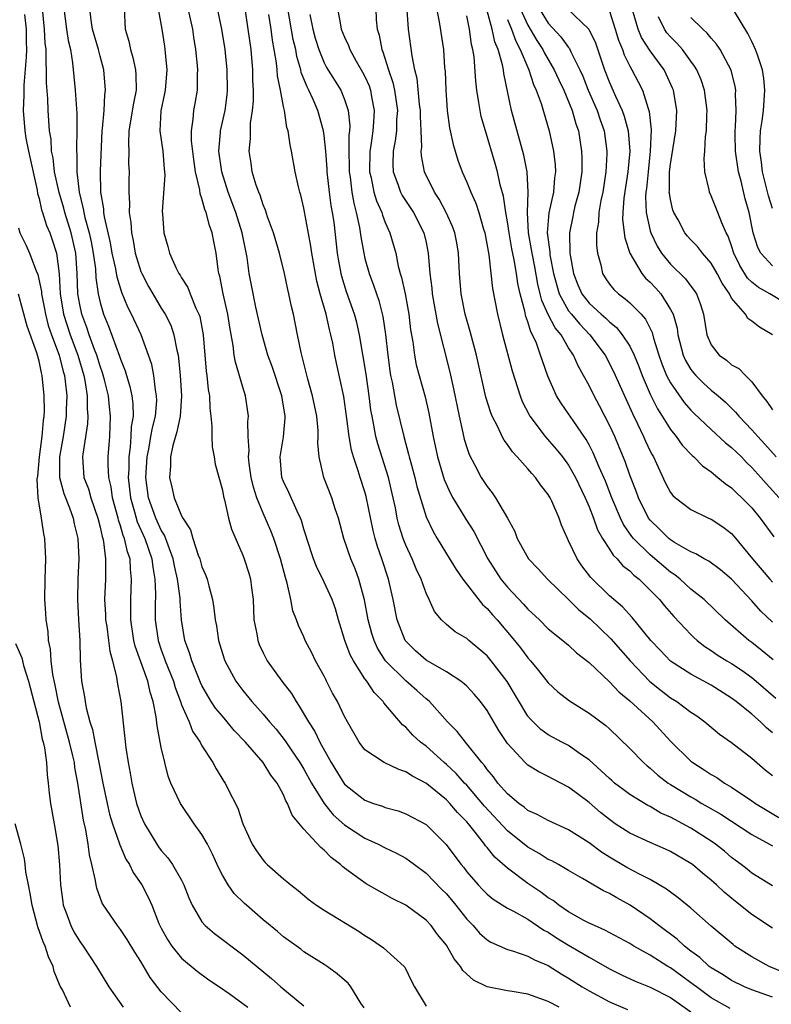
# Model space of a CAD drawing. Units: inches. Extents: x 2622000 to 2625000, y 1518000 to 1521000.
# Drawn here: x 2622699 to 2622773, y 1519537 to 1519634 of the extents above; entities that cross this region are included whole.
import ezdxf

# ---------------------------------------------------------------- set-up
doc = ezdxf.new("R2010")
doc.units = ezdxf.units.IN
doc.header["$MEASUREMENT"] = 0
doc.layers.add('LD26221518_2ft', color=140, linetype='Continuous')

msp = doc.modelspace()

# ---------------------------------------------------------------- linework, layer by layer
at = {"layer": 'LD26221518_2ft'}
for points, elevation in [([(2622712.45, 1519636.45), (2622713.063, 1519633), (2622713.309, 1519631.31), (2622713.353, 1519631), (2622713.537, 1519629), (2622713.384, 1519627), (2622713.326, 1519626.674), (2622712.959, 1519624.959), (2622712.849, 1519623), (2622713.144, 1519621), (2622713.288, 1519619.287), (2622713.332, 1519619), (2622713.356, 1519618.644), (2622713.099, 1519615.099), (2622713.13, 1519614.87), (2622713.244, 1519613), (2622713.652, 1519611.652), (2622713.81, 1519611), (2622714.466, 1519609.534), (2622714.742, 1519609), (2622714.851, 1519608.851), (2622715, 1519608.58), (2622715.617, 1519607.617), (2622715.839, 1519607), (2622716.403, 1519605.597), (2622716.694, 1519605), (2622716.774, 1519604.774), (2622717.104, 1519603), (2622717.412, 1519599.412), (2622717.472, 1519599), (2622717.609, 1519597.609), (2622717.722, 1519597), (2622717.776, 1519595.776), (2622717.883, 1519595), (2622717.978, 1519594.022), (2622717.962, 1519593), (2622717.999, 1519592), (2622718.19, 1519591), (2622718.297, 1519590.298), (2622719, 1519587.756), (2622719.114, 1519587.114), (2622719.216, 1519586.783), (2622719.606, 1519585), (2622719.9, 1519583.9), (2622721, 1519581.366), (2622721.142, 1519581), (2622721.591, 1519579.591), (2622721.761, 1519579), (2622721.848, 1519578.152), (2622722.011, 1519577), (2622722.102, 1519575), (2622722.373, 1519573.627), (2622722.47, 1519573), (2622722.609, 1519572.609), (2622723, 1519571.786), (2622723.262, 1519571.262), (2622723.41, 1519571), (2622724.846, 1519569), (2622725.78, 1519567.78), (2622726.231, 1519567), (2622726.556, 1519566.555), (2622727.458, 1519565), (2622728.064, 1519564.064), (2622728.575, 1519563), (2622729.669, 1519561), (2622730.917, 1519559), (2622731, 1519558.892), (2622733, 1519557.309), (2622733.827, 1519557), (2622734.713, 1519556.714), (2622735, 1519556.589), (2622736.256, 1519556.256), (2622737, 1519555.984), (2622739, 1519554.916), (2622740.972, 1519552.973), (2622741.831, 1519551.831), (2622742.435, 1519551), (2622742.692, 1519550.692), (2622743, 1519550.287), (2622744.116, 1519549), (2622744.547, 1519548.547), (2622745, 1519548.081), (2622745.59, 1519547.59), (2622747, 1519546.707), (2622747.582, 1519546.418), (2622749, 1519545.624), (2622750.572, 1519544.572), (2622751, 1519544.364), (2622751.821, 1519543.821), (2622753, 1519543.092), (2622755, 1519541.898), (2622757, 1519540.767), (2622758.183, 1519540.183), (2622759.54, 1519539.54), (2622761, 1519538.958), (2622763, 1519537.936), (2622765, 1519536.529)], 7874), ([(2622699.577, 1519634.423), (2622699.744, 1519633), (2622699.725, 1519631.725), (2622699.755, 1519631), (2622699.748, 1519630.253), (2622699.494, 1519627.494), (2622699.504, 1519626.496), (2622699.456, 1519625), (2622699.614, 1519623), (2622699.71, 1519622.29), (2622699.965, 1519621), (2622700.821, 1519617.179), (2622700.858, 1519616.858), (2622701, 1519616.376), (2622701.256, 1519615.256), (2622701.344, 1519615), (2622701.721, 1519613.721), (2622702.045, 1519613), (2622702.304, 1519612.304), (2622702.721, 1519611), (2622702.971, 1519608.971), (2622703.061, 1519607), (2622703.396, 1519605), (2622704.058, 1519603), (2622704.809, 1519601), (2622705.399, 1519599), (2622705.506, 1519598.494), (2622705.739, 1519597), (2622705.731, 1519595.731), (2622705.797, 1519595), (2622705.762, 1519594.238), (2622705.286, 1519591.285), (2622705.262, 1519591), (2622705.406, 1519589), (2622705.856, 1519587.856), (2622706.092, 1519587), (2622706.786, 1519585), (2622707, 1519584.113), (2622707.185, 1519583.186), (2622707.252, 1519583), (2622707.327, 1519582.673), (2622707.529, 1519581), (2622707.513, 1519579.513), (2622707.536, 1519579), (2622707.444, 1519577), (2622707.529, 1519575.529), (2622707.542, 1519575), (2622707.651, 1519574.349), (2622707.83, 1519573), (2622707.937, 1519571.937), (2622708.206, 1519571), (2622708.61, 1519569.389), (2622708.697, 1519568.698), (2622709.037, 1519567), (2622709.539, 1519562.461), (2622709.755, 1519561), (2622709.956, 1519559.956), (2622710.098, 1519559), (2622710.281, 1519558.281), (2622710.572, 1519557), (2622711, 1519555.774), (2622711.348, 1519555), (2622712.56, 1519553), (2622712.738, 1519552.738), (2622713, 1519552.379), (2622713.657, 1519551.657), (2622714.116, 1519551), (2622715, 1519549.454), (2622715.226, 1519549), (2622715.717, 1519547.717), (2622716.04, 1519547), (2622717, 1519545.372), (2622717.322, 1519545), (2622718.216, 1519544.216), (2622721, 1519542.137), (2622723.829, 1519539.829), (2622724.74, 1519539), (2622727, 1519537.118)], 7864), ([(2622732.929, 1519536.929), (2622732.602, 1519537.398), (2622731.618, 1519539), (2622731.341, 1519539.341), (2622731, 1519539.664), (2622730.284, 1519540.284), (2622729.295, 1519541), (2622729, 1519541.198), (2622727, 1519542.443), (2622726.696, 1519542.696), (2622725, 1519543.907), (2622724.413, 1519544.413), (2622723.686, 1519545), (2622723, 1519545.583), (2622721.366, 1519547), (2622721.173, 1519547.173), (2622720.171, 1519548.171), (2622719.581, 1519549), (2622719, 1519549.959), (2622718.643, 1519550.643), (2622718.495, 1519551), (2622718.021, 1519552.021), (2622717.526, 1519553), (2622717, 1519553.959), (2622716.248, 1519555), (2622714.882, 1519557), (2622713.948, 1519559), (2622713.674, 1519559.674), (2622713.339, 1519561), (2622713, 1519562.489), (2622712.596, 1519564.596), (2622712.503, 1519565.497), (2622712.205, 1519567), (2622711.909, 1519567.909), (2622711.674, 1519569), (2622710.441, 1519572.441), (2622710.317, 1519573), (2622710.007, 1519575), (2622710.023, 1519576.023), (2622710, 1519577), (2622710.095, 1519579), (2622709.981, 1519579.981), (2622709.942, 1519581), (2622709.683, 1519581.683), (2622709.407, 1519583), (2622709.277, 1519583.277), (2622709, 1519584.257), (2622708.805, 1519584.805), (2622708.766, 1519585), (2622708.225, 1519587), (2622708.078, 1519588.078), (2622707.861, 1519589), (2622707.787, 1519590.213), (2622707.788, 1519591), (2622707.943, 1519593), (2622708.03, 1519595), (2622707.918, 1519595.918), (2622707.821, 1519597), (2622707.435, 1519598.564), (2622707.248, 1519599.248), (2622707, 1519599.92), (2622706.672, 1519601), (2622706.457, 1519601.543), (2622705.931, 1519603), (2622705.704, 1519603.704), (2622705.191, 1519605), (2622705, 1519605.95), (2622704.822, 1519607), (2622704.751, 1519609), (2622704.612, 1519611), (2622704.152, 1519613), (2622703.521, 1519615), (2622703.426, 1519615.426), (2622702.966, 1519616.966), (2622702.521, 1519619), (2622702.374, 1519620.374), (2622702.218, 1519621), (2622702.179, 1519622.179), (2622702.043, 1519623), (2622701.906, 1519625), (2622701.861, 1519626.139), (2622701.727, 1519627.727), (2622701.741, 1519629), (2622701.685, 1519629.685), (2622701.701, 1519631), (2622701.616, 1519631.616), (2622701.551, 1519633), (2622701.34, 1519635)], 7866), ([(2622703.42, 1519635), (2622703.691, 1519633), (2622703.862, 1519631.862), (2622704.078, 1519631), (2622704.302, 1519629.698), (2622704.55, 1519627), (2622704.704, 1519624.704), (2622704.728, 1519623), (2622704.677, 1519621.323), (2622704.688, 1519621), (2622704.722, 1519620.722), (2622704.716, 1519619), (2622704.931, 1519617), (2622705.349, 1519615.349), (2622705.392, 1519615), (2622705.497, 1519614.503), (2622705.929, 1519613), (2622706.118, 1519612.118), (2622706.328, 1519611), (2622706.535, 1519609.465), (2622706.581, 1519608.581), (2622706.813, 1519607), (2622707, 1519606.175), (2622707.339, 1519605), (2622707.832, 1519603.832), (2622708.907, 1519600.907), (2622709, 1519600.603), (2622709.462, 1519599.462), (2622709.589, 1519599), (2622709.922, 1519597.922), (2622710.113, 1519597), (2622710.215, 1519596.215), (2622710.24, 1519595), (2622710.059, 1519593.941), (2622710.028, 1519593), (2622709.951, 1519591.951), (2622709.803, 1519591), (2622709.802, 1519589.801), (2622709.761, 1519589), (2622709.98, 1519587), (2622710.381, 1519585.619), (2622710.635, 1519584.635), (2622711.401, 1519583), (2622712.09, 1519581), (2622712.171, 1519580.171), (2622712.383, 1519579), (2622712.431, 1519577.569), (2622712.398, 1519576.398), (2622712.401, 1519575), (2622712.684, 1519573), (2622713, 1519572.077), (2622713.296, 1519571.296), (2622713.387, 1519571), (2622714.19, 1519569), (2622714.369, 1519568.368), (2622714.895, 1519567), (2622715, 1519566.68), (2622715.727, 1519565), (2622716.072, 1519564.072), (2622716.817, 1519563), (2622717, 1519562.647), (2622718.059, 1519561), (2622718.393, 1519560.393), (2622719.151, 1519559.151), (2622719.262, 1519559), (2622719.504, 1519558.496), (2622720.519, 1519556.519), (2622721.017, 1519555), (2622721.935, 1519553), (2622722.35, 1519552.35), (2622723, 1519551.42), (2622723.198, 1519551.198), (2622723.387, 1519551), (2622725, 1519549.584), (2622725.333, 1519549.333), (2622725.708, 1519549), (2622726.439, 1519548.439), (2622727.535, 1519547.535), (2622728.245, 1519547), (2622729, 1519546.511), (2622732.419, 1519544.419), (2622733, 1519544.02), (2622733.654, 1519543.654), (2622734.835, 1519542.835), (2622736.844, 1519541), (2622736.91, 1519540.91), (2622737.567, 1519539.567), (2622737.88, 1519539), (2622739, 1519537.104)], 7868), ([(2622752.056, 1519537), (2622751, 1519537.571), (2622749, 1519538.276), (2622747.464, 1519538.536), (2622747, 1519538.598), (2622745, 1519538.982), (2622743.655, 1519539.655), (2622742.613, 1519540.613), (2622742.392, 1519541), (2622741.749, 1519541.749), (2622741, 1519543.082), (2622740.135, 1519544.135), (2622739.49, 1519545), (2622739, 1519545.531), (2622737, 1519547.022), (2622735.674, 1519547.674), (2622735, 1519548.067), (2622734.381, 1519548.381), (2622733.107, 1519549.107), (2622731, 1519550.642), (2622730.799, 1519550.799), (2622730.603, 1519551), (2622729.679, 1519551.679), (2622729, 1519552.399), (2622728.659, 1519552.659), (2622727, 1519554.471), (2622725.845, 1519555.845), (2622725.411, 1519557), (2622725.247, 1519557.247), (2622725, 1519557.833), (2622724.365, 1519559), (2622723.774, 1519559.774), (2622723.006, 1519561), (2622721.266, 1519563), (2622720.168, 1519564.168), (2622719.485, 1519565), (2622719, 1519565.548), (2622718.336, 1519566.336), (2622717.913, 1519567), (2622717.562, 1519567.563), (2622717, 1519568.563), (2622716.857, 1519568.857), (2622715.996, 1519571), (2622715.782, 1519571.782), (2622715.323, 1519573), (2622714.99, 1519575), (2622714.85, 1519576.85), (2622714.844, 1519577.156), (2622714.605, 1519579), (2622714.303, 1519580.303), (2622714.18, 1519581), (2622713.666, 1519582.333), (2622713.33, 1519583.33), (2622713, 1519583.821), (2622712.452, 1519585), (2622711.747, 1519587), (2622711.494, 1519589), (2622711.609, 1519591), (2622711.771, 1519591.771), (2622711.992, 1519593), (2622712.131, 1519593.869), (2622712.43, 1519595), (2622712.558, 1519596.558), (2622712.548, 1519597), (2622712.427, 1519597.573), (2622712.261, 1519599), (2622712.064, 1519600.064), (2622711.764, 1519601), (2622711.037, 1519603), (2622710.092, 1519605), (2622709.71, 1519605.71), (2622709.137, 1519607.137), (2622708.659, 1519608.658), (2622708.526, 1519609.474), (2622708.188, 1519611), (2622708.015, 1519612.015), (2622707.425, 1519614.575), (2622707.37, 1519615), (2622707.351, 1519615.351), (2622707.08, 1519617), (2622707.041, 1519619.042), (2622707.208, 1519623), (2622707.245, 1519623.245), (2622707.381, 1519625), (2622707.463, 1519626.537), (2622707.541, 1519627), (2622707.367, 1519629), (2622707, 1519630.326), (2622706.83, 1519631), (2622706.266, 1519633), (2622706.123, 1519633.877), (2622706, 1519635)], 7870), ([(2622709.366, 1519635), (2622709.455, 1519633), (2622709.812, 1519631.812), (2622709.972, 1519631), (2622710.22, 1519630.22), (2622710.477, 1519629), (2622710.516, 1519628.516), (2622710.524, 1519627), (2622710.262, 1519625.738), (2622709.833, 1519623), (2622709.78, 1519621.78), (2622709.803, 1519621), (2622709.801, 1519619.801), (2622709.836, 1519619), (2622709.805, 1519618.194), (2622709.803, 1519617), (2622709.881, 1519615.881), (2622709.862, 1519615), (2622710.016, 1519614.016), (2622710.071, 1519613), (2622710.241, 1519612.24), (2622710.451, 1519611), (2622710.57, 1519610.57), (2622711, 1519609.199), (2622711.08, 1519609), (2622711.744, 1519607.744), (2622712.163, 1519607), (2622713, 1519605.61), (2622713.385, 1519605), (2622713.929, 1519603.929), (2622714.244, 1519603), (2622714.527, 1519601.473), (2622714.651, 1519601), (2622714.706, 1519600.706), (2622714.872, 1519599), (2622714.986, 1519597), (2622714.841, 1519595), (2622714.541, 1519593.459), (2622714.125, 1519592.126), (2622713.909, 1519591), (2622713.916, 1519590.084), (2622713.811, 1519589), (2622714.047, 1519588.047), (2622714.273, 1519587), (2622715, 1519585.224), (2622715.115, 1519585), (2622715.861, 1519583.862), (2622716.093, 1519583), (2622716.622, 1519581.378), (2622716.777, 1519581), (2622717, 1519580.222), (2622717.365, 1519579.365), (2622717.495, 1519579), (2622717.656, 1519578.344), (2622718.037, 1519577), (2622718.173, 1519576.173), (2622718.31, 1519575), (2622718.418, 1519574.418), (2622718.629, 1519573), (2622719.188, 1519571.188), (2622719.255, 1519571), (2622720.326, 1519569), (2622721, 1519568.092), (2622721.897, 1519567), (2622723, 1519565.77), (2622723.629, 1519565), (2622724.273, 1519564.273), (2622725.155, 1519563.155), (2622725.76, 1519562.24), (2622726.612, 1519561), (2622727, 1519560.355), (2622727.739, 1519559), (2622728.983, 1519556.983), (2622729.889, 1519555.889), (2622731, 1519554.898), (2622733, 1519553.595), (2622734.305, 1519553), (2622735, 1519552.633), (2622736.11, 1519552.11), (2622737, 1519551.616), (2622737.374, 1519551.374), (2622737.848, 1519551), (2622739, 1519550.153), (2622740.552, 1519548.552), (2622741, 1519548.11), (2622741.93, 1519547), (2622743, 1519545.639), (2622743.617, 1519545), (2622744.261, 1519544.261), (2622745, 1519543.593), (2622745.368, 1519543.368), (2622747, 1519542.648), (2622747.482, 1519542.518), (2622749, 1519542.01), (2622749.641, 1519541.641), (2622751, 1519541.079), (2622752.263, 1519540.264), (2622753, 1519539.845), (2622754.321, 1519539), (2622755, 1519538.589), (2622757, 1519537.515), (2622758.772, 1519536.772)], 7872), ([(2622768.871, 1519536.871), (2622767, 1519537.928), (2622765.538, 1519539), (2622765.238, 1519539.238), (2622763, 1519540.856), (2622762.747, 1519541), (2622761, 1519542.114), (2622759.392, 1519543), (2622759, 1519543.247), (2622756.567, 1519544.567), (2622755.521, 1519545), (2622755, 1519545.245), (2622754.486, 1519545.514), (2622753, 1519546.344), (2622752.035, 1519547), (2622751.464, 1519547.464), (2622751, 1519547.739), (2622750.28, 1519548.28), (2622749, 1519549.146), (2622747, 1519550.629), (2622745.737, 1519551.737), (2622745, 1519552.672), (2622744.846, 1519552.846), (2622744.743, 1519553), (2622743.835, 1519554.165), (2622743.161, 1519555), (2622743, 1519555.189), (2622742.095, 1519556.095), (2622741.348, 1519557), (2622741, 1519557.362), (2622739.09, 1519558.91), (2622738.966, 1519559), (2622737.662, 1519559.662), (2622737, 1519560.113), (2622736.316, 1519560.316), (2622734.89, 1519561), (2622733, 1519562.256), (2622732.419, 1519563), (2622731.27, 1519565), (2622731, 1519565.514), (2622730.301, 1519567), (2622729.829, 1519567.829), (2622729.238, 1519569), (2622729.147, 1519569.147), (2622729, 1519569.472), (2622728.156, 1519571), (2622727.778, 1519571.778), (2622727.145, 1519573), (2622727, 1519573.349), (2622726.472, 1519574.471), (2622726.278, 1519575), (2622725.903, 1519575.903), (2622725.711, 1519577), (2622725.376, 1519578.624), (2622725.184, 1519579.184), (2622724.713, 1519581), (2622724.038, 1519583), (2622723.747, 1519583.747), (2622723, 1519585.478), (2622722.394, 1519587), (2622722.052, 1519588.052), (2622721.837, 1519589), (2622721.629, 1519590.371), (2622721.564, 1519591), (2622721.626, 1519591.626), (2622721.547, 1519593), (2622721.516, 1519594.484), (2622721.574, 1519595), (2622721.267, 1519597), (2622721, 1519597.847), (2622720.288, 1519600.288), (2622720.175, 1519601), (2622720.071, 1519601.929), (2622719.729, 1519603.729), (2622719.542, 1519605), (2622719.091, 1519607), (2622718.75, 1519608.75), (2622718.669, 1519609), (2622718.598, 1519609.402), (2622718.403, 1519611), (2622718.158, 1519612.158), (2622718.015, 1519613), (2622717.728, 1519613.728), (2622717.404, 1519615), (2622717.283, 1519615.283), (2622717, 1519616.365), (2622716.814, 1519616.815), (2622716.786, 1519617.214), (2622716.374, 1519619), (2622716.186, 1519620.186), (2622715.957, 1519622.043), (2622715.955, 1519623), (2622716.142, 1519624.142), (2622716.189, 1519625), (2622716.323, 1519625.677), (2622716.549, 1519627), (2622716.562, 1519628.562), (2622716.594, 1519629), (2622716.565, 1519629.435), (2622716.402, 1519631), (2622716.214, 1519632.214), (2622716.109, 1519633), (2622715.633, 1519635)], 7876), ([(2622773, 1519537.975), (2622771, 1519538.694), (2622770.259, 1519539), (2622769, 1519539.609), (2622768.162, 1519540.162), (2622767, 1519540.857), (2622766.809, 1519541), (2622765.871, 1519541.871), (2622765, 1519542.5), (2622764.358, 1519543), (2622763.664, 1519543.664), (2622761.843, 1519545), (2622761, 1519545.663), (2622759.027, 1519547.027), (2622757.722, 1519547.722), (2622757, 1519548.158), (2622756.417, 1519548.417), (2622754.362, 1519549.638), (2622753, 1519550.423), (2622751.995, 1519551), (2622751.346, 1519551.346), (2622751, 1519551.507), (2622750.092, 1519552.092), (2622749, 1519552.69), (2622747, 1519554.309), (2622744.727, 1519556.727), (2622743, 1519558.772), (2622742.78, 1519559), (2622741.948, 1519559.948), (2622741, 1519560.825), (2622740.785, 1519561), (2622739, 1519562.6), (2622738.467, 1519563), (2622737.706, 1519563.706), (2622737, 1519564.471), (2622736.696, 1519564.696), (2622734.856, 1519566.856), (2622734.777, 1519567), (2622733.89, 1519567.89), (2622733.174, 1519569), (2622733, 1519569.231), (2622731.859, 1519571), (2622731.564, 1519571.565), (2622731.035, 1519573), (2622730.412, 1519575), (2622730.096, 1519576.095), (2622729.766, 1519577), (2622729, 1519578.704), (2622728.246, 1519580.246), (2622727.954, 1519581), (2622727.287, 1519583), (2622727.229, 1519583.229), (2622727, 1519583.922), (2622726.765, 1519584.764), (2622726.665, 1519585), (2622726.329, 1519585.67), (2622725.515, 1519587.514), (2622725, 1519588.593), (2622724.847, 1519589), (2622724.67, 1519591), (2622724.991, 1519592.991), (2622725.165, 1519594.835), (2622725.162, 1519595), (2622724.832, 1519597), (2622723.884, 1519599.884), (2622723.48, 1519601), (2622722.903, 1519603), (2622722.296, 1519605.703), (2622721.852, 1519607.852), (2622721.635, 1519609), (2622721.423, 1519610.577), (2622720.933, 1519613), (2622720.311, 1519615), (2622719.582, 1519617), (2622718.941, 1519619), (2622718.663, 1519621), (2622718.833, 1519622.834), (2622718.833, 1519623), (2622719.268, 1519625), (2622719.468, 1519626.532), (2622719.509, 1519627), (2622719.482, 1519629), (2622719.27, 1519631), (2622718.954, 1519633), (2622718.531, 1519635)], 7878), ([(2622775, 1519540.049), (2622772.684, 1519541), (2622771, 1519541.93), (2622769.326, 1519543), (2622769.137, 1519543.137), (2622767, 1519544.938), (2622765, 1519546.703), (2622763.741, 1519547.742), (2622763, 1519548.271), (2622762.594, 1519548.594), (2622761, 1519549.516), (2622759.958, 1519550.042), (2622758.716, 1519550.716), (2622757, 1519551.724), (2622756.212, 1519552.212), (2622755, 1519553.113), (2622753, 1519554.402), (2622751, 1519555.306), (2622749.912, 1519555.912), (2622749, 1519556.314), (2622748.634, 1519556.634), (2622748.117, 1519557), (2622747, 1519557.934), (2622746.056, 1519559), (2622745.611, 1519559.611), (2622745, 1519560.323), (2622744.725, 1519560.725), (2622744.465, 1519561), (2622743, 1519562.853), (2622742.86, 1519563), (2622742.052, 1519564.052), (2622741.11, 1519565), (2622739.323, 1519567), (2622739.156, 1519567.156), (2622739, 1519567.267), (2622738.087, 1519568.087), (2622737, 1519569.016), (2622735.031, 1519571), (2622734.244, 1519572.244), (2622733.897, 1519573), (2622733.678, 1519573.678), (2622733.324, 1519575), (2622732.968, 1519576.968), (2622732.412, 1519579), (2622732.027, 1519580.027), (2622731.619, 1519581), (2622730.93, 1519583), (2622730.392, 1519585), (2622730.083, 1519585.917), (2622729.75, 1519587), (2622728.977, 1519589), (2622728.505, 1519591), (2622728.38, 1519592.38), (2622728.418, 1519593), (2622728.405, 1519593.595), (2622728.264, 1519595), (2622727.842, 1519597), (2622727.376, 1519598.624), (2622726.851, 1519600.851), (2622726.735, 1519601.265), (2622726.393, 1519603), (2622725.969, 1519605), (2622725.774, 1519605.774), (2622725.539, 1519607), (2622725.435, 1519607.435), (2622725.117, 1519609), (2622724.608, 1519611), (2622724.014, 1519613), (2622723.439, 1519614.561), (2622723.228, 1519615.228), (2622723, 1519615.741), (2622722.697, 1519616.697), (2622722.566, 1519617), (2622722.327, 1519617.673), (2622721.939, 1519619), (2622721.821, 1519619.821), (2622721.626, 1519621), (2622721.758, 1519622.242), (2622721.752, 1519623), (2622721.772, 1519623.772), (2622721.975, 1519625), (2622722.065, 1519625.935), (2622722.052, 1519627), (2622721.996, 1519627.996), (2622721.987, 1519629), (2622721.812, 1519631), (2622721.541, 1519633), (2622721.227, 1519635)], 7880), ([(2622773, 1519544.767), (2622771, 1519546.109), (2622769.385, 1519547.385), (2622768.273, 1519548.273), (2622767.519, 1519549), (2622767, 1519549.466), (2622766.147, 1519550.147), (2622765.151, 1519551), (2622765, 1519551.113), (2622763, 1519552.268), (2622762.503, 1519552.503), (2622761, 1519553.154), (2622759, 1519554.081), (2622757.582, 1519555), (2622757, 1519555.403), (2622756.117, 1519556.117), (2622755, 1519557.082), (2622753, 1519558.597), (2622751.413, 1519559.413), (2622751, 1519559.644), (2622750.085, 1519560.085), (2622749, 1519560.757), (2622748.734, 1519561), (2622747, 1519562.868), (2622746.158, 1519564.158), (2622745, 1519566.107), (2622744.336, 1519567), (2622743.73, 1519567.73), (2622743, 1519568.5), (2622742.749, 1519568.749), (2622742.416, 1519569), (2622741, 1519569.908), (2622739, 1519571.061), (2622737.975, 1519571.975), (2622737, 1519572.935), (2622736.952, 1519573), (2622736.154, 1519575), (2622735.764, 1519577), (2622735.327, 1519579), (2622734.66, 1519581), (2622734.226, 1519582.226), (2622733.989, 1519583), (2622733.791, 1519583.791), (2622733.123, 1519587.123), (2622733, 1519587.578), (2622732.542, 1519589), (2622732.348, 1519589.652), (2622731.873, 1519591), (2622731.67, 1519591.67), (2622731.442, 1519593), (2622731.235, 1519594.765), (2622730.935, 1519596.936), (2622730.204, 1519600.204), (2622730.045, 1519601), (2622729.838, 1519602.162), (2622729.661, 1519603), (2622729.513, 1519603.513), (2622729.177, 1519605), (2622728.599, 1519607), (2622728.266, 1519608.266), (2622727.774, 1519611), (2622727.69, 1519611.691), (2622727, 1519615.411), (2622726.703, 1519616.703), (2622726.61, 1519617), (2622726.48, 1519617.52), (2622726.158, 1519619), (2622725.786, 1519621), (2622725.642, 1519621.642), (2622725.458, 1519623), (2622725.343, 1519623.343), (2622725.094, 1519625), (2622725, 1519625.402), (2622724.701, 1519627), (2622724.4, 1519628.4), (2622724.368, 1519629), (2622724.306, 1519629.694), (2622724.091, 1519631), (2622723.915, 1519631.915), (2622723.782, 1519633), (2622723.574, 1519634.426)], 7882), ([(2622773, 1519548.913), (2622771, 1519550.16), (2622770.542, 1519550.542), (2622769.944, 1519551), (2622769, 1519551.692), (2622768.296, 1519552.296), (2622767.409, 1519553), (2622767, 1519553.285), (2622765, 1519554.571), (2622764.212, 1519555), (2622763.408, 1519555.409), (2622763, 1519555.643), (2622762.053, 1519556.053), (2622761, 1519556.681), (2622760.783, 1519556.783), (2622759, 1519557.888), (2622758.354, 1519558.354), (2622757.512, 1519559), (2622757.234, 1519559.234), (2622757, 1519559.433), (2622756.201, 1519560.201), (2622755, 1519561.266), (2622754.169, 1519561.831), (2622753, 1519562.67), (2622752.345, 1519563), (2622751, 1519563.729), (2622750.253, 1519564.253), (2622749.25, 1519565.25), (2622749, 1519565.572), (2622746.96, 1519568.96), (2622745.397, 1519571), (2622745, 1519571.476), (2622744.183, 1519572.183), (2622743.19, 1519573), (2622743, 1519573.174), (2622741.851, 1519573.851), (2622741, 1519574.546), (2622740.51, 1519575), (2622739.819, 1519575.819), (2622739.304, 1519577), (2622739, 1519577.624), (2622738.528, 1519579), (2622738.027, 1519580.028), (2622737.63, 1519581), (2622737, 1519582.336), (2622736.741, 1519583), (2622736.333, 1519584.333), (2622736.177, 1519585), (2622735.985, 1519586.015), (2622735.778, 1519587), (2622735.297, 1519589), (2622734.273, 1519592.273), (2622734.078, 1519593), (2622733.888, 1519594.112), (2622733.694, 1519595), (2622733.593, 1519595.593), (2622733.426, 1519597), (2622733.123, 1519599.123), (2622732.473, 1519603), (2622732.196, 1519604.196), (2622731.98, 1519605), (2622731.204, 1519607.204), (2622730.726, 1519608.727), (2622730.663, 1519609), (2622730.408, 1519610.407), (2622730.315, 1519611), (2622729.969, 1519614.031), (2622729.829, 1519615), (2622729.696, 1519615.696), (2622729.515, 1519617), (2622729.286, 1519619), (2622729.277, 1519619.277), (2622729.145, 1519621), (2622729, 1519622.537), (2622728.94, 1519623), (2622728.384, 1519625), (2622727.929, 1519626.071), (2622727.497, 1519627), (2622727.319, 1519627.319), (2622726.745, 1519628.745), (2622726.699, 1519629), (2622726.308, 1519630.308), (2622726.2, 1519631), (2622725.962, 1519631.962), (2622725.438, 1519635)], 7884), ([(2622727.579, 1519634.421), (2622727.869, 1519633), (2622728.115, 1519632.115), (2622728.467, 1519631), (2622729, 1519629.672), (2622729.235, 1519629.234), (2622730.619, 1519627), (2622731, 1519626.075), (2622731.36, 1519625), (2622731.508, 1519623.508), (2622731.478, 1519623), (2622731.42, 1519622.58), (2622731.403, 1519621), (2622731.447, 1519619.446), (2622731.444, 1519619), (2622731.535, 1519618.465), (2622731.715, 1519617), (2622731.9, 1519615.9), (2622732.151, 1519615), (2622732.467, 1519613.533), (2622732.593, 1519612.593), (2622732.875, 1519611), (2622733, 1519610.464), (2622733.403, 1519609), (2622733.852, 1519607.852), (2622734.126, 1519607), (2622734.359, 1519606.36), (2622734.77, 1519604.77), (2622735.022, 1519603.022), (2622735.232, 1519601), (2622735.446, 1519599.446), (2622735.522, 1519599), (2622735.667, 1519598.333), (2622736.076, 1519596.076), (2622736.822, 1519593), (2622737.284, 1519591.284), (2622737.341, 1519591), (2622737.461, 1519590.539), (2622737.886, 1519589), (2622738.105, 1519588.105), (2622739, 1519585.137), (2622739.686, 1519583.686), (2622740.086, 1519583), (2622741, 1519581.478), (2622741.947, 1519579.947), (2622742.604, 1519579), (2622744.532, 1519576.532), (2622745, 1519576.123), (2622745.516, 1519575.516), (2622745.982, 1519575), (2622747.676, 1519573), (2622748.264, 1519572.265), (2622749, 1519571.277), (2622749.254, 1519571), (2622750.049, 1519570.049), (2622751, 1519568.818), (2622751.951, 1519567.951), (2622753.067, 1519567.067), (2622755, 1519565.856), (2622756.637, 1519564.637), (2622757, 1519564.304), (2622759, 1519562.375), (2622760.342, 1519561), (2622760.694, 1519560.694), (2622761, 1519560.464), (2622761.771, 1519559.771), (2622762.768, 1519559), (2622763, 1519558.849), (2622765, 1519557.63), (2622765.407, 1519557.408), (2622766.076, 1519557), (2622766.668, 1519556.668), (2622767.927, 1519555.927), (2622771, 1519553.94), (2622772.724, 1519553), (2622773, 1519552.834)], 7886), ([(2622730.312, 1519635), (2622730.583, 1519633.417), (2622730.673, 1519633), (2622731, 1519632.205), (2622731.387, 1519631.387), (2622731.516, 1519631), (2622732.148, 1519629.852), (2622732.774, 1519628.774), (2622733, 1519628.332), (2622733.409, 1519627.409), (2622733.548, 1519627), (2622733.656, 1519626.345), (2622733.914, 1519625), (2622733.844, 1519623.844), (2622733.767, 1519623), (2622733.572, 1519621.572), (2622733.471, 1519621), (2622733.453, 1519619), (2622733.609, 1519618.391), (2622733.886, 1519617), (2622734.132, 1519616.131), (2622734.65, 1519615), (2622734.72, 1519614.72), (2622735, 1519614.01), (2622735.457, 1519613), (2622736.021, 1519611), (2622736.276, 1519609.724), (2622736.47, 1519609), (2622736.603, 1519608.603), (2622736.936, 1519607), (2622737.303, 1519605), (2622737.484, 1519603.484), (2622737.696, 1519602.304), (2622737.86, 1519601), (2622738.044, 1519600.044), (2622738.313, 1519599), (2622738.901, 1519596.901), (2622739.286, 1519595.286), (2622739.699, 1519593), (2622740.119, 1519591), (2622740.784, 1519588.784), (2622741.401, 1519587.401), (2622741.62, 1519587), (2622742.894, 1519584.894), (2622743.674, 1519583.674), (2622745.077, 1519581), (2622745.816, 1519579.816), (2622746.354, 1519579), (2622747, 1519578.216), (2622748.56, 1519576.56), (2622749, 1519576.051), (2622750.136, 1519575), (2622751, 1519574.148), (2622752.431, 1519573), (2622753, 1519572.517), (2622753.781, 1519571.781), (2622755, 1519570.826), (2622757, 1519568.926), (2622757.934, 1519567.934), (2622759, 1519567.076), (2622761.249, 1519565), (2622763, 1519563.105), (2622765, 1519561.147), (2622765.187, 1519561), (2622766.309, 1519560.309), (2622767, 1519559.842), (2622767.54, 1519559.54), (2622768.31, 1519559), (2622769, 1519558.595), (2622771, 1519557.251), (2622771.349, 1519557), (2622773.623, 1519555.623)], 7888), ([(2622734.057, 1519635), (2622734.109, 1519633.891), (2622734.201, 1519633), (2622734.396, 1519632.396), (2622734.641, 1519631), (2622734.757, 1519630.757), (2622735.308, 1519629), (2622735.749, 1519627.749), (2622735.904, 1519627), (2622736.183, 1519625), (2622736.104, 1519624.105), (2622736.082, 1519623), (2622735.979, 1519622.021), (2622735.765, 1519621), (2622735.74, 1519619.74), (2622735.769, 1519619), (2622736.239, 1519617.761), (2622736.501, 1519617), (2622736.668, 1519616.668), (2622737.756, 1519615), (2622738.775, 1519613), (2622739, 1519612.037), (2622739.221, 1519611), (2622739.377, 1519609), (2622739.556, 1519607.556), (2622739.598, 1519607), (2622740.107, 1519604.107), (2622741.322, 1519599.322), (2622741.701, 1519597.701), (2622742.236, 1519595), (2622742.617, 1519593.384), (2622742.746, 1519592.746), (2622743, 1519591.936), (2622743.243, 1519591.242), (2622743.802, 1519590.198), (2622744.418, 1519589), (2622745, 1519588.087), (2622745.482, 1519587.482), (2622745.824, 1519587), (2622747.011, 1519585), (2622747.699, 1519583.699), (2622747.959, 1519583), (2622749.057, 1519581), (2622750.005, 1519580.005), (2622750.907, 1519579), (2622753, 1519577.003), (2622754.012, 1519576.011), (2622755.112, 1519575.112), (2622757.155, 1519573.155), (2622759.03, 1519571), (2622760.956, 1519568.956), (2622762.071, 1519568.071), (2622763, 1519567.361), (2622763.604, 1519567), (2622765, 1519565.968), (2622765.58, 1519565.58), (2622766.383, 1519565), (2622767.806, 1519563.806), (2622769, 1519562.991), (2622771, 1519561.438), (2622772.289, 1519560.289), (2622773, 1519559.732)], 7890), ([(2622773, 1519563.925), (2622772.421, 1519564.421), (2622771.836, 1519565), (2622771, 1519565.741), (2622769.439, 1519567), (2622769, 1519567.329), (2622767, 1519568.608), (2622765, 1519569.681), (2622763, 1519570.965), (2622762.003, 1519572.003), (2622761.08, 1519573), (2622759.239, 1519575.239), (2622758.283, 1519576.283), (2622757.428, 1519577), (2622757, 1519577.386), (2622755.17, 1519579.17), (2622754.304, 1519580.304), (2622753.827, 1519581), (2622753, 1519582.77), (2622752.874, 1519583), (2622752.303, 1519584.302), (2622752.056, 1519585), (2622751.349, 1519586.651), (2622751.184, 1519587), (2622751, 1519587.305), (2622750.25, 1519588.25), (2622749.735, 1519589), (2622749.374, 1519589.374), (2622749, 1519589.822), (2622747.958, 1519591), (2622747.493, 1519591.493), (2622747, 1519592.225), (2622746.661, 1519592.661), (2622746.485, 1519593), (2622746.038, 1519593.962), (2622745.491, 1519595), (2622745.347, 1519595.346), (2622744.883, 1519596.883), (2622743.942, 1519601), (2622743.323, 1519603.323), (2622742.843, 1519605), (2622742.46, 1519607), (2622742.297, 1519609), (2622742.191, 1519611), (2622742.012, 1519612.012), (2622741.816, 1519613), (2622741.609, 1519613.609), (2622740.98, 1519615), (2622740.298, 1519616.298), (2622739.823, 1519617), (2622738.845, 1519619), (2622738.552, 1519620.551), (2622738.532, 1519621), (2622738.586, 1519621.414), (2622738.521, 1519623), (2622738.438, 1519624.438), (2622738.449, 1519625), (2622738.362, 1519625.638), (2622738.134, 1519628.134), (2622737.91, 1519629), (2622737.621, 1519630.379), (2622737.275, 1519633), (2622737.148, 1519634.852)], 7892), ([(2622740.009, 1519635), (2622740.278, 1519633.722), (2622740.71, 1519631), (2622740.824, 1519629.176), (2622740.86, 1519628.86), (2622740.926, 1519627), (2622741, 1519626.005), (2622741.085, 1519625), (2622741.316, 1519623.316), (2622741.654, 1519621.654), (2622741.843, 1519621), (2622742.122, 1519620.122), (2622742.535, 1519619), (2622743, 1519617.978), (2622743.396, 1519617), (2622743.894, 1519615.894), (2622744.172, 1519615), (2622744.638, 1519613.362), (2622744.757, 1519613), (2622745.166, 1519610.834), (2622745.533, 1519607.532), (2622746.007, 1519605), (2622746.518, 1519603), (2622747.458, 1519599.459), (2622748.234, 1519597), (2622748.448, 1519596.447), (2622749.124, 1519595.124), (2622749.202, 1519595), (2622750.709, 1519593), (2622751.772, 1519591.772), (2622752.389, 1519591), (2622753, 1519590.182), (2622753.669, 1519589), (2622754.627, 1519587), (2622755, 1519586.119), (2622755.429, 1519585), (2622755.833, 1519583.833), (2622756.316, 1519583), (2622757, 1519581.949), (2622757.363, 1519581.363), (2622757.762, 1519581), (2622758.331, 1519580.331), (2622759, 1519579.817), (2622759.399, 1519579.399), (2622759.914, 1519579), (2622761, 1519577.928), (2622761.907, 1519577), (2622762.394, 1519576.394), (2622763.332, 1519575.332), (2622765, 1519573.576), (2622765.289, 1519573.289), (2622765.616, 1519573), (2622766.385, 1519572.385), (2622767, 1519572), (2622767.589, 1519571.589), (2622768.519, 1519571), (2622769, 1519570.717), (2622770.039, 1519570.039), (2622771, 1519569.349), (2622771.421, 1519569), (2622773.334, 1519567.334)], 7894), ([(2622773.079, 1519571.079), (2622771.987, 1519571.987), (2622771, 1519572.781), (2622770.687, 1519573), (2622768.369, 1519575), (2622766.293, 1519577), (2622765, 1519578.036), (2622763.933, 1519579), (2622763.417, 1519579.417), (2622763, 1519579.681), (2622761, 1519581.38), (2622759.376, 1519583), (2622759.208, 1519583.208), (2622758.383, 1519584.383), (2622758.091, 1519585), (2622757.241, 1519587), (2622756.613, 1519588.613), (2622756.001, 1519589.999), (2622755.41, 1519591.411), (2622755, 1519592.195), (2622754.712, 1519592.712), (2622753.432, 1519594.568), (2622753, 1519595.226), (2622752.27, 1519596.27), (2622751.818, 1519597), (2622750.945, 1519598.945), (2622750.42, 1519600.42), (2622750.25, 1519601), (2622749.832, 1519602.168), (2622749.464, 1519603), (2622749.283, 1519603.283), (2622749, 1519604.255), (2622748.792, 1519604.792), (2622748.697, 1519605.303), (2622748.249, 1519607), (2622748.018, 1519608.018), (2622747.895, 1519609), (2622747.665, 1519610.335), (2622747.43, 1519611.429), (2622747.148, 1519613), (2622747, 1519614.067), (2622746.83, 1519615), (2622746.604, 1519616.605), (2622746.289, 1519617.711), (2622746.012, 1519619), (2622745.794, 1519619.794), (2622744.828, 1519623), (2622744.424, 1519624.423), (2622744.304, 1519625), (2622744.196, 1519625.804), (2622743.981, 1519627), (2622743.876, 1519627.876), (2622743.717, 1519630.283), (2622743.603, 1519631), (2622743.469, 1519631.469), (2622743.259, 1519633), (2622743, 1519634.3)], 7896), ([(2622773, 1519574.788), (2622771.871, 1519575.871), (2622771, 1519576.88), (2622769, 1519579.013), (2622767.914, 1519579.914), (2622766.761, 1519580.761), (2622766.302, 1519581), (2622765.498, 1519581.498), (2622765, 1519581.698), (2622763.383, 1519582.617), (2622763, 1519582.857), (2622762.825, 1519583), (2622761.915, 1519583.915), (2622761, 1519584.792), (2622760.844, 1519585), (2622759.847, 1519587), (2622759.628, 1519587.628), (2622759, 1519589.229), (2622758.55, 1519590.55), (2622757.968, 1519591.968), (2622757.519, 1519593), (2622757, 1519594.121), (2622756.023, 1519596.023), (2622755.489, 1519597), (2622755, 1519597.999), (2622754.465, 1519599), (2622753.929, 1519599.929), (2622753.481, 1519601), (2622753, 1519601.726), (2622752.254, 1519603), (2622751.669, 1519603.669), (2622750.992, 1519604.992), (2622750.353, 1519606.353), (2622750.216, 1519607), (2622749.968, 1519607.968), (2622749.671, 1519609.671), (2622749.401, 1519611), (2622749.362, 1519611.362), (2622749.056, 1519613), (2622748.955, 1519615), (2622749.025, 1519617), (2622748.926, 1519619), (2622748.615, 1519620.615), (2622747.399, 1519625), (2622746.632, 1519628.631), (2622746.593, 1519629), (2622746.513, 1519629.487), (2622746.076, 1519631), (2622745.744, 1519631.744), (2622745.484, 1519633), (2622745, 1519634.795)], 7898), ([(2622748.235, 1519635), (2622749, 1519633.369), (2622749.878, 1519631.878), (2622750.464, 1519631), (2622750.631, 1519630.631), (2622751.592, 1519629), (2622752.026, 1519628.026), (2622752.515, 1519627), (2622753.35, 1519625), (2622753.71, 1519623.711), (2622753.969, 1519623), (2622754.27, 1519621), (2622754.302, 1519620.302), (2622754.289, 1519619), (2622754.01, 1519617), (2622753.621, 1519615.621), (2622753.464, 1519615), (2622753.396, 1519614.604), (2622753.066, 1519613), (2622753.124, 1519611), (2622753.461, 1519609), (2622753.898, 1519607.898), (2622754.279, 1519607), (2622755, 1519606.092), (2622756.2, 1519605), (2622756.634, 1519604.634), (2622757, 1519604.247), (2622757.702, 1519603.702), (2622758.265, 1519603), (2622759, 1519601.858), (2622759.423, 1519601), (2622759.885, 1519599.885), (2622760.216, 1519599), (2622761, 1519597.173), (2622761.715, 1519595.715), (2622762.183, 1519595), (2622763, 1519593.687), (2622763.565, 1519593), (2622764.16, 1519592.16), (2622765.132, 1519591.132), (2622765.304, 1519591), (2622766.13, 1519590.131), (2622767, 1519589.539), (2622767.662, 1519589), (2622768.382, 1519588.382), (2622769, 1519587.976), (2622769.477, 1519587.477), (2622770.008, 1519587), (2622771, 1519585.997), (2622771.818, 1519585), (2622773.15, 1519583.15)], 7902), ([(2622750.098, 1519635), (2622751, 1519633.578), (2622752.243, 1519632.244), (2622753, 1519631.184), (2622753.089, 1519631.089), (2622753.227, 1519630.773), (2622754.1, 1519629), (2622754.377, 1519628.377), (2622754.914, 1519627), (2622755.803, 1519625), (2622756.098, 1519624.098), (2622756.491, 1519623), (2622756.752, 1519621), (2622756.75, 1519620.75), (2622756.646, 1519619), (2622756.347, 1519617), (2622756.159, 1519616.159), (2622755.975, 1519615), (2622755.94, 1519614.06), (2622755.743, 1519613), (2622755.741, 1519611.741), (2622755.831, 1519611), (2622756.155, 1519609.845), (2622756.318, 1519609), (2622756.572, 1519608.572), (2622757, 1519607.969), (2622757.421, 1519607.421), (2622757.877, 1519607), (2622758.535, 1519606.535), (2622759, 1519606.115), (2622760.11, 1519605), (2622760.535, 1519604.535), (2622761.205, 1519603.205), (2622761.344, 1519602.656), (2622761.861, 1519601), (2622762.153, 1519600.153), (2622762.621, 1519599), (2622763, 1519598.267), (2622764.343, 1519596.342), (2622765, 1519595.603), (2622765.304, 1519595.304), (2622767, 1519593.697), (2622768.399, 1519592.399), (2622769, 1519591.928), (2622769.956, 1519591), (2622770.468, 1519590.468), (2622771, 1519589.981), (2622771.876, 1519589), (2622772.39, 1519588.39), (2622773.681, 1519587)], 7904), ([(2622752.865, 1519635), (2622754.979, 1519632.98), (2622755.639, 1519631.639), (2622756.512, 1519629), (2622757, 1519627.745), (2622757.587, 1519626.413), (2622758.262, 1519625), (2622758.462, 1519624.462), (2622758.846, 1519623), (2622758.992, 1519621), (2622758.795, 1519619), (2622758.411, 1519616.412), (2622758.317, 1519615), (2622758.293, 1519614.293), (2622758.499, 1519612.499), (2622759, 1519611), (2622760.177, 1519609), (2622760.552, 1519608.552), (2622761, 1519608.144), (2622761.551, 1519607.551), (2622762.035, 1519607), (2622763, 1519605.489), (2622763.251, 1519605), (2622763.642, 1519603.642), (2622763.727, 1519603), (2622764.249, 1519601), (2622764.473, 1519600.473), (2622765, 1519599.587), (2622765.251, 1519599.251), (2622765.485, 1519599), (2622766.248, 1519598.248), (2622767, 1519597.555), (2622767.671, 1519597), (2622768.383, 1519596.383), (2622769.389, 1519595.389), (2622769.703, 1519595), (2622771, 1519593.679), (2622771.588, 1519593), (2622772.27, 1519592.27), (2622773.374, 1519591)], 7906), ([(2622757, 1519634.768), (2622757.58, 1519633), (2622757.906, 1519631.906), (2622758.279, 1519631), (2622758.453, 1519630.453), (2622759, 1519629.35), (2622759.2, 1519629), (2622759.823, 1519627.823), (2622760.237, 1519627), (2622760.794, 1519625.206), (2622760.907, 1519624.906), (2622761.098, 1519623.098), (2622761.017, 1519621), (2622760.791, 1519619), (2622760.635, 1519617.365), (2622760.579, 1519617), (2622760.552, 1519616.552), (2622760.607, 1519615), (2622761, 1519613.201), (2622761.057, 1519613), (2622761.686, 1519611.686), (2622762.121, 1519611), (2622763, 1519609.912), (2622764.477, 1519608.477), (2622765, 1519607.75), (2622765.329, 1519607.329), (2622765.537, 1519607), (2622765.949, 1519605.95), (2622766.229, 1519605), (2622766.572, 1519603), (2622767, 1519602.003), (2622767.78, 1519601), (2622768.491, 1519600.491), (2622769, 1519600.056), (2622769.693, 1519599.693), (2622770.367, 1519599), (2622771, 1519598.384), (2622771.993, 1519597), (2622772.458, 1519596.458), (2622773, 1519595.617)], 7908), ([(2622773.021, 1519603), (2622771.728, 1519603.728), (2622771, 1519604.336), (2622770.598, 1519604.598), (2622770.362, 1519605), (2622769, 1519606.596), (2622768.798, 1519607), (2622768.058, 1519608.058), (2622767.591, 1519609), (2622767, 1519610.021), (2622766.125, 1519611), (2622765.643, 1519611.643), (2622765, 1519612.304), (2622764.674, 1519612.674), (2622764.419, 1519613), (2622763.741, 1519614.259), (2622763.315, 1519615), (2622763.231, 1519615.231), (2622763, 1519616.26), (2622762.887, 1519616.888), (2622762.884, 1519617), (2622762.895, 1519617.105), (2622762.916, 1519619), (2622763, 1519619.739), (2622763.518, 1519623), (2622763.621, 1519625), (2622763.29, 1519627), (2622763.209, 1519627.209), (2622762.583, 1519628.583), (2622762.367, 1519629), (2622761, 1519630.874), (2622760.156, 1519632.156), (2622759.823, 1519633), (2622759.348, 1519634.652)], 7910), ([(2622774.151, 1519606.151), (2622772.748, 1519607), (2622771.624, 1519607.624), (2622771, 1519608.141), (2622770.558, 1519608.558), (2622769.799, 1519609.799), (2622769.216, 1519611), (2622769, 1519611.721), (2622768.672, 1519612.672), (2622768.474, 1519613), (2622768.023, 1519613.977), (2622767.65, 1519615), (2622767, 1519616.631), (2622766.813, 1519617), (2622766.782, 1519617.217), (2622766.355, 1519619), (2622766.295, 1519620.295), (2622766.382, 1519621), (2622766.446, 1519622.446), (2622766.543, 1519623), (2622766.561, 1519624.561), (2622766.593, 1519625), (2622766.332, 1519627), (2622766, 1519628), (2622765.574, 1519629), (2622765.367, 1519629.367), (2622765, 1519629.841), (2622764.17, 1519631), (2622763.621, 1519631.621), (2622763, 1519632.227), (2622762.642, 1519632.643), (2622762.396, 1519633), (2622761.816, 1519634.184)], 7912), ([(2622773, 1519609.757), (2622771.858, 1519611), (2622771.559, 1519611.559), (2622771.128, 1519613), (2622770.716, 1519615), (2622770.333, 1519616.333), (2622769.921, 1519618.079), (2622769.669, 1519619), (2622769.396, 1519621), (2622769.345, 1519622.654), (2622769.348, 1519623), (2622769.391, 1519623.391), (2622769.435, 1519625), (2622769.379, 1519626.621), (2622769.406, 1519627), (2622769.356, 1519627.356), (2622768.955, 1519628.956), (2622767.866, 1519631), (2622767.526, 1519631.526), (2622767, 1519632.105), (2622766.608, 1519632.608), (2622766.157, 1519633), (2622765, 1519634.123)], 7914), ([(2622773, 1519615.375), (2622772.614, 1519616.614), (2622772.02, 1519619), (2622771.947, 1519619.947), (2622771.777, 1519621), (2622771.788, 1519622.212), (2622771.851, 1519623), (2622771.998, 1519623.998), (2622772.121, 1519625), (2622772.268, 1519627), (2622772.15, 1519628.15), (2622772.033, 1519629), (2622771.524, 1519630.476), (2622771.358, 1519631), (2622771, 1519631.776), (2622770.577, 1519632.577), (2622769.269, 1519634.732)], 7916), ([(2622747, 1519633.928), (2622747.38, 1519633), (2622747.802, 1519631.801), (2622748.254, 1519631), (2622749, 1519629.21), (2622749.103, 1519629), (2622749.553, 1519627.553), (2622749.822, 1519627), (2622750.294, 1519625.706), (2622751.092, 1519623), (2622751.506, 1519621), (2622751.662, 1519619.662), (2622751.692, 1519619), (2622751.606, 1519618.394), (2622751.5, 1519617), (2622751.049, 1519614.951), (2622750.903, 1519613), (2622751.138, 1519611.138), (2622751.163, 1519610.837), (2622751.522, 1519609), (2622751.824, 1519607.824), (2622752.074, 1519607), (2622753, 1519605.338), (2622753.264, 1519605), (2622754.055, 1519604.055), (2622755.089, 1519603), (2622756.568, 1519601), (2622757.403, 1519599.403), (2622759.252, 1519595.252), (2622759.764, 1519594.236), (2622760.354, 1519593), (2622760.547, 1519592.547), (2622761, 1519591.582), (2622761.196, 1519591.196), (2622761.319, 1519591), (2622761.626, 1519590.374), (2622762.487, 1519588.487), (2622763, 1519587.524), (2622763.222, 1519587.222), (2622763.477, 1519587), (2622765, 1519585.84), (2622766.731, 1519585), (2622767, 1519584.885), (2622768.136, 1519584.135), (2622769, 1519583.473), (2622769.228, 1519583.228), (2622771.064, 1519581), (2622772.738, 1519579), (2622773, 1519578.711)], 7900), ([(2622699, 1519613.492), (2622699.116, 1519613), (2622699.741, 1519611.74), (2622700.068, 1519611), (2622700.733, 1519609.267), (2622700.897, 1519608.897), (2622701.238, 1519607.238), (2622701.249, 1519607), (2622701.535, 1519605.535), (2622701.625, 1519605), (2622701.909, 1519603.909), (2622702.227, 1519603), (2622702.979, 1519601), (2622703.374, 1519599.374), (2622703.488, 1519599), (2622703.573, 1519598.427), (2622703.714, 1519597), (2622703.661, 1519595.661), (2622703.656, 1519595), (2622703.354, 1519593), (2622702.998, 1519591), (2622702.998, 1519588.998), (2622703.422, 1519587.422), (2622703.977, 1519586.023), (2622704.351, 1519585), (2622704.45, 1519584.45), (2622704.798, 1519583), (2622704.898, 1519581), (2622704.824, 1519579), (2622704.772, 1519577), (2622704.878, 1519575), (2622705.021, 1519573), (2622705.054, 1519571.054), (2622705.166, 1519569), (2622705.456, 1519567.456), (2622705.515, 1519567), (2622705.624, 1519566.376), (2622705.993, 1519565), (2622706.239, 1519564.239), (2622706.463, 1519563), (2622706.875, 1519561), (2622707.262, 1519559), (2622707.677, 1519557), (2622707.928, 1519555.928), (2622708.208, 1519555), (2622708.867, 1519553.134), (2622708.922, 1519552.922), (2622709.531, 1519551.531), (2622709.871, 1519551), (2622710.227, 1519550.227), (2622711.087, 1519549), (2622711.74, 1519547.74), (2622712.064, 1519547), (2622712.778, 1519545.222), (2622713, 1519544.765), (2622713.629, 1519543.629), (2622714.041, 1519543), (2622715, 1519541.81), (2622716.52, 1519540.52), (2622717.688, 1519539.688), (2622718.722, 1519539), (2622719.659, 1519538.341), (2622721.507, 1519537)], 7862), ([(2622715, 1519536.45), (2622713, 1519538.509), (2622711.901, 1519539.901), (2622711, 1519541.473), (2622710.404, 1519542.404), (2622709.657, 1519543.657), (2622709, 1519544.627), (2622708.7, 1519545), (2622707.322, 1519547), (2622707.202, 1519547.202), (2622706.673, 1519548.673), (2622706.607, 1519549), (2622706.556, 1519549.445), (2622706.198, 1519551), (2622705.952, 1519551.952), (2622705.829, 1519553), (2622705.599, 1519554.401), (2622705.369, 1519555.369), (2622704.815, 1519559), (2622704.524, 1519560.524), (2622704.473, 1519561), (2622704.333, 1519561.667), (2622704.007, 1519563), (2622702.924, 1519566.924), (2622702.588, 1519568.588), (2622702.353, 1519569.647), (2622702.195, 1519571), (2622702.134, 1519572.134), (2622701.937, 1519573), (2622701.886, 1519573.886), (2622701.7, 1519575), (2622701.671, 1519575.671), (2622701.572, 1519577), (2622701.587, 1519579), (2622701.656, 1519581), (2622701.581, 1519583), (2622701.464, 1519583.464), (2622701.239, 1519585), (2622700.905, 1519587), (2622700.817, 1519588.817), (2622700.884, 1519589.116), (2622701.049, 1519591), (2622701.309, 1519593), (2622701.434, 1519594.566), (2622701.503, 1519595), (2622701.525, 1519595.525), (2622701.52, 1519597), (2622701.314, 1519599), (2622701.242, 1519599.242), (2622701, 1519600.395), (2622700.774, 1519601.226), (2622699.845, 1519603.844), (2622699, 1519606.964)], 7860), ([(2622698.691, 1519572.691), (2622699.297, 1519571.297), (2622699.479, 1519570.521), (2622699.969, 1519569), (2622701.003, 1519565), (2622701.317, 1519563.317), (2622701.418, 1519563), (2622701.543, 1519562.457), (2622701.726, 1519561), (2622701.789, 1519559.789), (2622701.906, 1519559), (2622702, 1519558), (2622702.125, 1519557), (2622702.494, 1519555), (2622702.858, 1519552.858), (2622703.022, 1519550.977), (2622703.117, 1519549), (2622703.327, 1519547.327), (2622703.385, 1519547), (2622703.628, 1519546.372), (2622704.111, 1519545), (2622704.408, 1519544.408), (2622705, 1519543.44), (2622705.326, 1519543), (2622706.65, 1519541), (2622707.839, 1519539), (2622709.274, 1519537)], 7858), ([(2622704.102, 1519537), (2622703.292, 1519538.708), (2622703.077, 1519539.077), (2622702.49, 1519540.49), (2622702.399, 1519541), (2622701.946, 1519541.946), (2622701.619, 1519543), (2622701.42, 1519543.42), (2622700.89, 1519544.89), (2622700.313, 1519547), (2622700.145, 1519548.145), (2622699.957, 1519549), (2622699.715, 1519550.285), (2622699.642, 1519551), (2622699.562, 1519551.562), (2622699.216, 1519553), (2622698.671, 1519555)], 7856)]:
    msp.add_lwpolyline(points, dxfattribs=dict(at, elevation=elevation))

doc.saveas('drawing.dxf')
